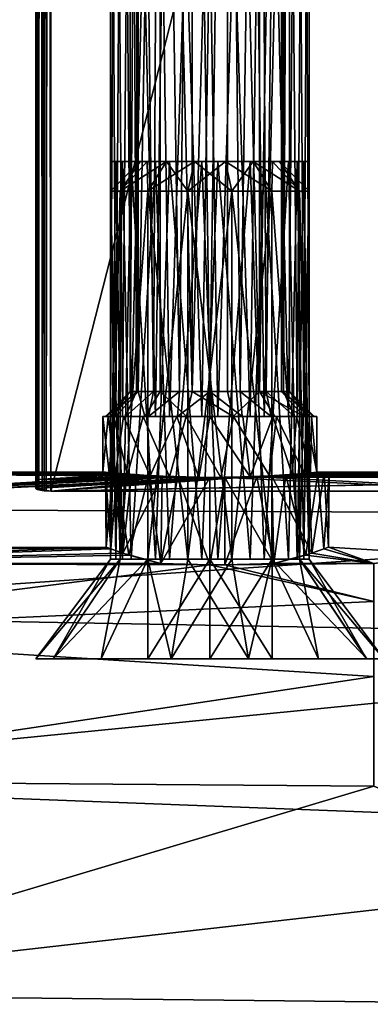
# Model space of a CAD drawing. Extents: x -75 to 75, y -82 to 357.
# Drawn here: x 49 to 56, y 92 to 111 of the extents above; entities that cross this region are included whole.
import ezdxf

# ---------------------------------------------------------------- set-up
doc = ezdxf.new("R2010")
doc.units = 0
doc.header["$MEASUREMENT"] = 0

msp = doc.modelspace()

# ---------------------------------------------------------------- linework, layer by layer
for points in [[(49.147942, 177.697968, -3.699552), (49.170742, 177.697983, -3.814352), (49.149403, 101.924843, -3.69994)], [(49.147942, 177.697968, -3.699552), (49.149403, 101.924843, -3.69994), (49.149406, 102.104927, -2.473639)], [(49.147942, 177.697968, -3.699552), (49.149406, 102.104927, -2.473639), (49.14941, 102.213333, -1.238839)], [(49.147942, 177.697968, -3.699552), (49.14941, 102.213333, -1.238839), (49.149414, 102.24942, 0.000062)], [(49.14798, 177.697937, 3.700448), (49.147942, 177.697968, -3.699552), (49.149414, 102.24942, 0.000062)], [(49.14798, 177.697937, 3.700448), (49.149414, 102.24942, 0.000062), (49.149422, 102.21331, 1.238961)], [(49.14798, 177.697937, 3.700448), (49.149422, 102.21331, 1.238961), (49.149429, 102.104897, 2.473761)], [(49.14798, 177.697937, 3.700448), (49.149429, 102.104897, 2.473761), (49.149441, 101.924797, 3.70006)], [(49.164539, 101.907997, 3.79396), (49.17078, 177.697937, 3.815248), (49.14798, 177.697937, 3.700448)], [(49.149441, 101.924797, 3.70006), (49.164539, 101.907997, 3.79396), (49.14798, 177.697937, 3.700448)], [(49.170742, 177.697983, -3.814352), (49.1828, 101.90004, -3.83724), (49.149403, 101.924843, -3.69994)], [(49.164539, 101.907997, 3.79396), (49.20734, 101.8927, 3.877259), (49.17078, 177.697937, 3.815248)], [(49.170742, 177.697983, -3.814352), (49.23584, 177.697983, -3.911653), (49.1828, 101.90004, -3.83724)], [(49.20734, 101.8927, 3.877259), (49.235882, 177.697937, 3.912548), (49.17078, 177.697937, 3.815248)], [(49.23584, 177.697983, -3.911653), (49.2743, 101.880341, -3.943341), (49.1828, 101.90004, -3.83724)], [(49.20734, 101.8927, 3.877259), (49.314041, 101.875702, 3.967759), (49.235882, 177.697937, 3.912548)], [(49.23584, 177.697983, -3.911653), (49.333138, 177.697983, -3.976753), (49.2743, 101.880341, -3.943341)], [(49.314041, 101.875702, 3.967759), (49.333179, 177.697937, 3.977647), (49.235882, 177.697937, 3.912548)], [(49.333138, 177.697983, -3.976753), (49.3573, 101.872337, -3.985541), (49.2743, 101.880341, -3.943341)], [(49.314041, 101.875702, 3.967759), (49.449436, 101.869499, 4.000058), (49.333179, 177.697937, 3.977647)], [(49.333138, 177.697983, -3.976753), (49.447937, 177.697968, -3.999553), (49.3573, 101.872337, -3.985541)], [(49.449436, 101.869499, 4.000058), (49.447975, 177.697937, 4.000446), (49.333179, 177.697937, 3.977647)], [(49.447937, 177.697968, -3.999553), (49.449398, 101.869537, -3.999942), (49.3573, 101.872337, -3.985541)], [(49.447937, 177.697968, -3.999553), (68.849022, 101.869164, -4.000041), (49.449398, 101.869537, -3.999942)], [(68.847565, 177.697601, -3.999653), (68.849022, 101.869164, -4.000041), (49.447937, 177.697968, -3.999553)], [(49.449436, 101.869499, 4.000058), (68.847603, 177.697571, 4.000347), (49.447975, 177.697937, 4.000446)], [(68.84906, 101.869133, 3.999959), (68.847603, 177.697571, 4.000347), (49.449436, 101.869499, 4.000058)], [(51.207256, 129.368958, 0.69439), (51.17115, 103.869453, 0.61236), (51.048859, 129.368958, 0.000191)], [(51.17115, 103.869453, 0.61236), (51.049347, 103.869453, 0.00006), (51.048859, 129.368958, 0.000191)], [(51.048859, 129.368958, 0.000191), (51.049347, 103.869453, 0.00006), (51.207249, 129.368958, -0.69401)], [(51.049347, 103.869453, 0.00006), (51.207741, 103.869453, -0.694141), (51.207249, 129.368958, -0.69401)], [(51.517944, 103.869431, 1.131458), (51.17115, 103.869453, 0.61236), (51.207256, 129.368958, 0.69439)], [(51.207249, 129.368958, -0.69401), (51.207741, 103.869453, -0.694141), (51.651237, 129.368958, -1.250712)], [(51.651253, 129.368942, 1.251088), (51.517944, 103.869431, 1.131458), (51.207256, 129.368958, 0.69439)], [(51.207741, 103.869453, -0.694141), (51.65173, 103.869453, -1.250843), (51.651237, 129.368958, -1.250712)], [(52.037037, 103.869423, 1.478255), (51.517944, 103.869431, 1.131458), (51.651253, 129.368942, 1.251088)], [(51.651237, 129.368958, -1.250712), (52.293316, 103.869431, -1.559846), (52.292824, 129.368942, -1.559716)], [(51.65173, 103.869453, -1.250843), (52.293316, 103.869431, -1.559846), (51.651237, 129.368958, -1.250712)], [(52.292839, 129.368927, 1.560084), (52.037037, 103.869423, 1.478255), (51.651253, 129.368942, 1.251088)], [(52.649323, 103.869423, 1.600052), (52.037037, 103.869423, 1.478255), (52.292839, 129.368927, 1.560084)], [(52.292824, 129.368942, -1.559716), (52.293316, 103.869431, -1.559846), (53.00481, 129.368927, -1.559719)], [(53.004826, 129.368912, 1.560081), (52.649323, 103.869423, 1.600052), (52.292839, 129.368927, 1.560084)], [(52.293316, 103.869431, -1.559846), (53.005302, 103.869423, -1.55985), (53.00481, 129.368927, -1.559719)], [(53.261612, 103.8694, 1.478249), (52.649323, 103.869423, 1.600052), (53.004826, 129.368912, 1.560081)], [(53.00481, 129.368927, -1.559719), (53.646893, 103.869408, -1.250853), (53.6464, 129.368912, -1.250723)], [(53.005302, 103.869423, -1.55985), (53.646893, 103.869408, -1.250853), (53.00481, 129.368927, -1.559719)], [(53.646412, 129.368896, 1.251078), (53.261612, 103.8694, 1.478249), (53.004826, 129.368912, 1.560081)], [(53.780701, 103.869392, 1.131446), (53.261612, 103.8694, 1.478249), (53.646412, 129.368896, 1.251078)], [(53.6464, 129.368912, -1.250723), (53.646893, 103.869408, -1.250853), (54.090393, 129.368896, -0.694025)], [(54.090401, 129.368896, 0.694375), (53.780701, 103.869392, 1.131446), (53.646412, 129.368896, 1.251078)], [(53.646893, 103.869408, -1.250853), (54.090885, 103.869392, -0.694155), (54.090393, 129.368896, -0.694025)], [(54.127491, 103.869377, 0.612345), (53.780701, 103.869392, 1.131446), (54.090401, 129.368896, 0.694375)], [(54.090393, 129.368896, -0.694025), (54.090885, 103.869392, -0.694155), (54.248795, 129.368896, 0.000174)], [(54.248795, 129.368896, 0.000174), (54.127491, 103.869377, 0.612345), (54.090401, 129.368896, 0.694375)], [(54.090885, 103.869392, -0.694155), (54.249287, 103.869377, 0.000044), (54.248795, 129.368896, 0.000174)], [(54.249287, 103.869377, 0.000044), (54.127491, 103.869377, 0.612345), (54.248795, 129.368896, 0.000174)], [(50.756081, 123.369072, 0.645662), (50.648979, 123.36908, 0.000162), (50.649364, 103.369469, 0.00006)], [(50.648979, 123.36908, 0.000162), (50.756458, 103.369469, -0.645441), (50.649364, 103.369469, 0.00006)], [(50.648979, 123.36908, 0.000162), (50.890869, 123.36908, -0.953139), (50.756458, 103.369469, -0.645441)], [(50.756081, 123.369072, 0.645662), (50.649364, 103.369469, 0.00006), (50.891266, 103.369453, 0.953359)], [(51.065678, 123.369057, 1.22196), (50.756081, 123.369072, 0.645662), (50.891266, 103.369453, 0.953359)], [(50.890869, 123.36908, -0.953139), (51.066048, 103.369461, -1.221742), (50.756458, 103.369469, -0.645441)], [(50.890869, 123.36908, -0.953139), (51.557854, 123.369057, -1.675843), (51.066048, 103.369461, -1.221742)], [(51.065678, 123.369057, 1.22196), (50.891266, 103.369453, 0.953359), (51.558254, 103.369453, 1.676055)], [(51.839565, 123.369049, 1.829056), (51.065678, 123.369057, 1.22196), (51.558254, 103.369453, 1.676055)], [(51.557854, 123.369057, -1.675843), (51.839931, 103.369453, -1.828846), (51.066048, 103.369461, -1.221742)], [(51.557854, 123.369057, -1.675843), (52.488735, 123.369057, -1.993347), (51.839931, 103.369453, -1.828846)], [(51.839565, 123.369049, 1.829056), (51.558254, 103.369453, 1.676055), (52.48914, 103.369423, 1.99355)], [(52.809147, 123.369034, 1.993651), (51.839565, 123.369049, 1.829056), (52.48914, 103.369423, 1.99355)], [(52.488735, 123.369057, -1.993347), (52.809513, 103.369431, -1.993451), (51.839931, 103.369453, -1.828846)], [(52.488735, 123.369057, -1.993347), (53.458317, 123.369034, -1.828752), (52.809513, 103.369431, -1.993451)], [(52.809147, 123.369034, 1.993651), (52.48914, 103.369423, 1.99355), (53.458721, 103.3694, 1.828945)], [(53.740028, 123.369011, 1.676146), (52.809147, 123.369034, 1.993651), (53.458721, 103.3694, 1.828945)], [(53.458317, 123.369034, -1.828752), (53.740395, 103.369423, -1.675956), (52.809513, 103.369431, -1.993451)], [(53.458317, 123.369034, -1.828752), (54.232204, 123.369019, -1.221656), (53.740395, 103.369423, -1.675956)], [(53.740028, 123.369011, 1.676146), (53.458721, 103.3694, 1.828945), (54.232601, 103.369392, 1.221841)], [(54.407013, 123.369003, 0.953443), (53.740028, 123.369011, 1.676146), (54.232601, 103.369392, 1.221841)], [(54.232204, 123.369019, -1.221656), (54.407387, 103.3694, -0.953259), (53.740395, 103.369423, -1.675956)], [(54.232204, 123.369019, -1.221656), (54.541801, 123.369003, -0.645358), (54.407387, 103.3694, -0.953259)], [(54.407013, 123.369003, 0.953443), (54.232601, 103.369392, 1.221841), (54.542194, 103.369377, 0.64554)], [(54.648903, 123.369003, 0.000142), (54.407013, 123.369003, 0.953443), (54.542194, 103.369377, 0.64554)], [(54.541801, 123.369003, -0.645358), (54.649288, 103.369377, 0.000039), (54.407387, 103.3694, -0.953259)], [(54.541801, 123.369003, -0.645358), (54.648903, 123.369003, 0.000142), (54.649288, 103.369377, 0.000039)], [(54.648903, 123.369003, 0.000142), (54.542194, 103.369377, 0.64554), (54.649288, 103.369377, 0.000039)], [(50.648796, 100.498207, 0.000804), (50.756069, 108.499069, 0.645756), (50.649006, 108.499092, 0.000178)], [(50.755959, 100.498253, -0.644785), (50.648796, 100.498207, 0.000804), (50.649006, 108.499092, 0.000178)], [(50.648796, 100.498207, 0.000804), (50.890648, 100.498177, 0.954215), (50.756069, 108.499069, 0.645756)], [(50.847179, 107.899094, -0.867698), (50.648991, 107.899017, 0.000225), (51.249073, 108.49913, 0.000147)], [(50.648991, 107.899017, 0.000225), (50.847046, 107.898987, 0.868127), (51.249073, 108.49913, 0.000147)], [(50.755959, 100.498253, -0.644785), (50.649006, 108.499092, 0.000178), (50.89101, 108.499161, -0.953258)], [(51.065636, 100.498306, -1.221175), (50.755959, 100.498253, -0.644785), (50.89101, 108.499161, -0.953258)], [(50.890648, 100.498177, 0.954215), (51.065659, 108.499062, 1.222114), (50.756069, 108.499069, 0.645756)], [(50.847046, 107.898987, 0.868127), (51.387642, 108.499107, 0.607619), (51.249073, 108.49913, 0.000147)], [(50.847046, 107.898987, 0.868127), (51.776146, 108.499107, 1.094862), (51.387642, 108.499107, 0.607619)], [(50.847046, 107.898987, 0.868127), (51.401951, 107.898987, 1.564088), (51.776146, 108.499107, 1.094862)], [(50.847179, 107.899094, -0.867698), (51.249073, 108.49913, 0.000147), (51.387737, 108.499168, -0.607338)], [(51.402195, 107.899147, -1.563716), (50.847179, 107.899094, -0.867698), (51.387737, 108.499168, -0.607338)], [(50.890648, 100.498177, 0.954215), (51.557663, 100.498177, 1.676974), (51.065659, 108.499062, 1.222114)], [(51.065636, 100.498306, -1.221175), (50.89101, 108.499161, -0.953258), (51.55814, 108.499237, -1.676085)], [(51.839668, 100.498383, -1.828393), (51.065636, 100.498306, -1.221175), (51.55814, 108.499237, -1.676085)], [(51.557663, 100.498177, 1.676974), (51.839596, 108.499077, 1.829253), (51.065659, 108.499062, 1.222114)], [(52.960869, 108.499313, -1.365016), (51.249073, 108.49913, 0.000147), (53.522308, 108.499336, -1.09471)], [(51.249073, 108.49913, 0.000147), (51.776146, 108.499107, 1.094862), (53.522308, 108.499336, -1.09471)], [(51.776318, 108.499222, -1.094621), (51.249073, 108.49913, 0.000147), (52.960869, 108.499313, -1.365016)], [(51.387737, 108.499168, -0.607338), (51.249073, 108.49913, 0.000147), (51.776318, 108.499222, -1.094621)], [(51.387642, 108.499107, 0.607619), (51.776146, 108.499107, 1.094862), (51.249073, 108.49913, 0.000147)], [(51.402195, 107.899147, -1.563716), (51.387737, 108.499168, -0.607338), (51.776318, 108.499222, -1.094621)], [(51.401951, 107.898987, 1.564088), (52.337585, 108.49913, 1.365168), (51.776146, 108.499107, 1.094862)], [(51.401951, 107.898987, 1.564088), (52.20401, 107.899017, 1.950297), (52.337585, 108.49913, 1.365168)], [(52.204315, 107.899223, -1.950007), (51.402195, 107.899147, -1.563716), (51.776318, 108.499222, -1.094621)], [(51.557663, 100.498177, 1.676974), (52.48864, 100.49823, 1.994468), (51.839596, 108.499077, 1.829253)], [(51.839668, 100.498383, -1.828393), (51.55814, 108.499237, -1.676085), (52.489166, 108.499313, -1.993674)], [(53.522308, 108.499336, -1.09471), (51.776146, 108.499107, 1.094862), (53.910812, 108.499336, -0.607467)], [(53.910812, 108.499336, -0.607467), (51.776146, 108.499107, 1.094862), (53.910717, 108.499283, 0.60749)], [(53.910717, 108.499283, 0.60749), (51.776146, 108.499107, 1.094862), (52.337585, 108.49913, 1.365168)], [(52.337799, 108.499268, -1.364985), (51.776318, 108.499222, -1.094621), (52.960869, 108.499313, -1.365016)], [(52.204315, 107.899223, -1.950007), (51.776318, 108.499222, -1.094621), (52.337799, 108.499268, -1.364985)], [(52.48864, 100.49823, 1.994468), (52.809288, 108.49913, 1.993825), (51.839596, 108.499077, 1.829253)], [(52.809387, 100.498451, -1.993064), (51.839668, 100.498383, -1.828393), (52.489166, 108.499313, -1.993674)], [(52.20401, 107.899017, 1.950297), (53.094109, 107.899094, 1.950252), (52.337585, 108.49913, 1.365168)], [(52.204315, 107.899223, -1.950007), (52.337799, 108.499268, -1.364985), (52.960869, 108.499313, -1.365016)], [(53.094414, 107.899277, -1.950052), (52.204315, 107.899223, -1.950007), (52.960869, 108.499313, -1.365016)], [(53.910717, 108.499283, 0.60749), (52.337585, 108.49913, 1.365168), (52.960655, 108.499184, 1.365136)], [(53.094109, 107.899094, 1.950252), (52.960655, 108.499184, 1.365136), (52.337585, 108.49913, 1.365168)], [(52.48864, 100.49823, 1.994468), (53.458359, 100.498299, 1.829797), (52.809288, 108.49913, 1.993825)], [(52.809387, 100.498451, -1.993064), (52.489166, 108.499313, -1.993674), (53.458858, 108.499367, -1.829102)], [(53.458359, 100.498299, 1.829797), (53.740314, 108.499207, 1.676237), (52.809288, 108.49913, 1.993825)], [(53.740364, 100.498497, -1.67557), (52.809387, 100.498451, -1.993064), (53.458858, 108.499367, -1.829102)], [(53.910717, 108.499283, 0.60749), (52.960655, 108.499184, 1.365136), (53.522137, 108.499222, 1.094773)], [(53.094109, 107.899094, 1.950252), (53.522137, 108.499222, 1.094773), (52.960655, 108.499184, 1.365136)], [(53.896469, 107.899307, -1.563843), (52.960869, 108.499313, -1.365016), (53.522308, 108.499336, -1.09471)], [(53.896469, 107.899307, -1.563843), (53.094414, 107.899277, -1.950052), (52.960869, 108.499313, -1.365016)], [(53.094109, 107.899094, 1.950252), (53.896225, 107.899147, 1.563961), (53.522137, 108.499222, 1.094773)], [(53.458359, 100.498299, 1.829797), (54.232391, 100.498383, 1.222579), (53.740314, 108.499207, 1.676237)], [(53.740364, 100.498497, -1.67557), (53.458858, 108.499367, -1.829102), (54.232796, 108.499382, -1.221963)], [(53.896225, 107.899147, 1.563961), (53.910717, 108.499283, 0.60749), (53.522137, 108.499222, 1.094773)], [(54.451378, 107.899307, -0.867881), (53.522308, 108.499336, -1.09471), (53.910812, 108.499336, -0.607467)], [(54.451378, 107.899307, -0.867881), (53.896469, 107.899307, -1.563843), (53.522308, 108.499336, -1.09471)], [(54.232391, 100.498383, 1.222579), (54.407444, 108.499283, 0.953409), (53.740314, 108.499207, 1.676237)], [(54.407383, 100.498497, -0.952811), (53.740364, 100.498497, -1.67557), (54.232796, 108.499382, -1.221963)], [(53.896225, 107.899147, 1.563961), (54.451241, 107.899231, 0.867943), (53.910717, 108.499283, 0.60749)], [(53.910812, 108.499336, -0.607467), (53.910717, 108.499283, 0.60749), (54.049381, 108.499313, 0.000004)], [(54.451241, 107.899231, 0.867943), (54.049381, 108.499313, 0.000004), (53.910717, 108.499283, 0.60749)], [(54.451378, 107.899307, -0.867881), (53.910812, 108.499336, -0.607467), (54.049381, 108.499313, 0.000004)], [(54.649429, 107.899277, 0.000021), (54.451378, 107.899307, -0.867881), (54.049381, 108.499313, 0.000004)], [(54.451241, 107.899231, 0.867943), (54.649429, 107.899277, 0.000021), (54.049381, 108.499313, 0.000004)], [(54.232391, 100.498383, 1.222579), (54.542072, 100.498428, 0.646189), (54.407444, 108.499283, 0.953409)], [(54.407383, 100.498497, -0.952811), (54.232796, 108.499382, -1.221963), (54.542385, 108.499367, -0.645604)], [(54.649235, 100.498466, 0.0006), (54.407383, 100.498497, -0.952811), (54.542385, 108.499367, -0.645604)], [(54.542072, 100.498428, 0.646189), (54.649448, 108.499352, -0.000026), (54.407444, 108.499283, 0.953409)], [(54.542072, 100.498428, 0.646189), (54.649235, 100.498466, 0.0006), (54.649448, 108.499352, -0.000026)], [(54.649235, 100.498466, 0.0006), (54.542385, 108.499367, -0.645604), (54.649448, 108.499352, -0.000026)], [(50.648796, 100.498207, 0.000804), (50.847046, 107.898987, 0.868127), (50.648991, 107.899017, 0.000225)], [(50.846985, 100.498268, -0.867118), (50.648796, 100.498207, 0.000804), (50.648991, 107.899017, 0.000225)], [(50.648796, 100.498207, 0.000804), (50.846848, 100.498177, 0.868706), (50.847046, 107.898987, 0.868127)], [(50.846985, 100.498268, -0.867118), (50.648991, 107.899017, 0.000225), (50.847179, 107.899094, -0.867698)], [(50.846848, 100.498177, 0.868706), (51.401951, 107.898987, 1.564088), (50.847046, 107.898987, 0.868127)], [(50.846848, 100.498177, 0.868706), (51.401756, 100.498177, 1.564667), (51.401951, 107.898987, 1.564088)], [(50.846985, 100.498268, -0.867118), (50.847179, 107.899094, -0.867698), (51.402195, 107.899147, -1.563716)], [(51.402, 100.498337, -1.563137), (50.846985, 100.498268, -0.867118), (51.402195, 107.899147, -1.563716)], [(51.401756, 100.498177, 1.564667), (52.20401, 107.899017, 1.950297), (51.401951, 107.898987, 1.564088)], [(51.401756, 100.498177, 1.564667), (52.203812, 100.498207, 1.950877), (52.20401, 107.899017, 1.950297)], [(52.204117, 100.498413, -1.949427), (51.402, 100.498337, -1.563137), (51.402195, 107.899147, -1.563716)], [(52.204117, 100.498413, -1.949427), (51.402195, 107.899147, -1.563716), (52.204315, 107.899223, -1.950007)], [(52.203812, 100.498207, 1.950877), (53.094109, 107.899094, 1.950252), (52.20401, 107.899017, 1.950297)], [(52.203812, 100.498207, 1.950877), (53.09391, 100.498283, 1.950831), (53.094109, 107.899094, 1.950252)], [(53.094215, 100.498466, -1.949473), (52.204117, 100.498413, -1.949427), (52.204315, 107.899223, -1.950007)], [(53.094215, 100.498466, -1.949473), (52.204315, 107.899223, -1.950007), (53.094414, 107.899277, -1.950052)], [(53.09391, 100.498283, 1.950831), (53.896225, 107.899147, 1.563961), (53.094109, 107.899094, 1.950252)], [(53.09391, 100.498283, 1.950831), (53.89603, 100.498337, 1.56454), (53.896225, 107.899147, 1.563961)], [(53.896275, 100.498497, -1.563264), (53.094215, 100.498466, -1.949473), (53.094414, 107.899277, -1.950052)], [(53.896275, 100.498497, -1.563264), (53.094414, 107.899277, -1.950052), (53.896469, 107.899307, -1.563843)], [(53.89603, 100.498337, 1.56454), (54.451046, 100.498413, 0.868522), (53.896225, 107.899147, 1.563961)], [(54.451046, 100.498413, 0.868522), (54.451241, 107.899231, 0.867943), (53.896225, 107.899147, 1.563961)], [(54.45118, 100.498497, -0.867302), (53.896275, 100.498497, -1.563264), (53.896469, 107.899307, -1.563843)], [(54.45118, 100.498497, -0.867302), (53.896469, 107.899307, -1.563843), (54.451378, 107.899307, -0.867881)], [(54.451046, 100.498413, 0.868522), (54.649235, 100.498466, 0.0006), (54.649429, 107.899277, 0.000021)], [(54.451046, 100.498413, 0.868522), (54.649429, 107.899277, 0.000021), (54.451241, 107.899231, 0.867943)], [(54.649235, 100.498466, 0.0006), (54.45118, 100.498497, -0.867302), (54.451378, 107.899307, -0.867881)], [(54.649235, 100.498466, 0.0006), (54.451378, 107.899307, -0.867881), (54.649429, 107.899277, 0.000021)], [(50.652168, 103.369461, 0.64896), (50.549366, 103.369469, 0.00006), (51.049347, 103.869453, 0.00006)], [(50.549366, 103.369469, 0.00006), (51.207741, 103.869453, -0.694141), (51.049347, 103.869453, 0.00006)], [(50.549366, 103.369469, 0.00006), (50.757355, 103.369469, -0.911141), (51.207741, 103.869453, -0.694141)], [(51.17115, 103.869453, 0.61236), (50.652168, 103.369461, 0.64896), (51.049347, 103.869453, 0.00006)], [(50.950466, 103.369453, 1.234358), (50.652168, 103.369461, 0.64896), (51.17115, 103.869453, 0.61236)], [(50.757355, 103.369469, -0.911141), (51.340042, 103.369461, -1.641744), (51.207741, 103.869453, -0.694141)], [(51.517944, 103.869431, 1.131458), (50.950466, 103.369453, 1.234358), (51.17115, 103.869453, 0.61236)], [(51.415058, 103.369453, 1.698956), (50.950466, 103.369453, 1.234358), (51.517944, 103.869431, 1.131458)], [(51.207741, 103.869453, -0.694141), (51.340042, 103.369461, -1.641744), (51.65173, 103.869453, -1.250843)], [(51.340042, 103.369461, -1.641744), (52.182026, 103.369453, -2.047248), (51.65173, 103.869453, -1.250843)], [(52.037037, 103.869423, 1.478255), (51.415058, 103.369453, 1.698956), (51.517944, 103.869431, 1.131458)], [(52.00045, 103.369431, 1.997253), (51.415058, 103.369453, 1.698956), (52.037037, 103.869423, 1.478255)], [(51.65173, 103.869453, -1.250843), (52.182026, 103.369453, -2.047248), (52.293316, 103.869431, -1.559846)], [(52.649338, 103.369423, 2.100049), (52.00045, 103.369431, 1.997253), (52.649323, 103.869423, 1.600052)], [(52.649323, 103.869423, 1.600052), (52.00045, 103.369431, 1.997253), (52.037037, 103.869423, 1.478255)], [(52.182026, 103.369453, -2.047248), (53.116608, 103.369431, -2.047253), (52.293316, 103.869431, -1.559846)], [(52.293316, 103.869431, -1.559846), (53.116608, 103.369431, -2.047253), (53.005302, 103.869423, -1.55985)], [(53.261612, 103.8694, 1.478249), (53.298225, 103.369408, 1.997246), (52.649323, 103.869423, 1.600052)], [(53.298225, 103.369408, 1.997246), (52.649338, 103.369423, 2.100049), (52.649323, 103.869423, 1.600052)], [(53.116608, 103.369431, -2.047253), (53.646893, 103.869408, -1.250853), (53.005302, 103.869423, -1.55985)], [(53.116608, 103.369431, -2.047253), (53.958591, 103.369408, -1.641757), (53.646893, 103.869408, -1.250853)], [(53.780701, 103.869392, 1.131446), (53.88361, 103.369392, 1.698943), (53.261612, 103.8694, 1.478249)], [(53.88361, 103.369392, 1.698943), (53.298225, 103.369408, 1.997246), (53.261612, 103.8694, 1.478249)], [(53.646893, 103.869408, -1.250853), (54.541286, 103.3694, -0.91116), (54.090885, 103.869392, -0.694155)], [(53.958591, 103.369408, -1.641757), (54.541286, 103.3694, -0.91116), (53.646893, 103.869408, -1.250853)], [(54.127491, 103.869377, 0.612345), (54.348198, 103.369377, 1.234341), (53.780701, 103.869392, 1.131446)], [(54.348198, 103.369377, 1.234341), (53.88361, 103.369392, 1.698943), (53.780701, 103.869392, 1.131446)], [(54.090885, 103.869392, -0.694155), (54.749287, 103.369377, 0.000039), (54.249287, 103.869377, 0.000044)], [(54.541286, 103.3694, -0.91116), (54.749287, 103.369377, 0.000039), (54.090885, 103.869392, -0.694155)], [(54.249287, 103.869377, 0.000044), (54.646492, 103.369377, 0.648939), (54.127491, 103.869377, 0.612345)], [(54.646492, 103.369377, 0.648939), (54.348198, 103.369377, 1.234341), (54.127491, 103.869377, 0.612345)], [(54.749287, 103.369377, 0.000039), (54.646492, 103.369377, 0.648939), (54.249287, 103.869377, 0.000044)], [(50.549366, 103.369469, 0.00006), (50.604568, 103.369461, 0.66446), (50.499367, 103.369469, 0.000061)], [(50.757355, 103.369469, -0.911141), (50.499367, 103.369469, 0.000061), (50.712257, 103.369469, -0.932841)], [(50.757355, 103.369469, -0.911141), (50.549366, 103.369469, 0.00006), (50.499367, 103.369469, 0.000061)], [(50.604568, 103.369461, 0.66446), (50.49939, 102.24939, 0.000055), (50.499367, 103.369469, 0.000061)], [(50.49939, 102.24939, 0.000055), (50.626583, 102.236893, -0.727946), (50.499367, 103.369469, 0.000061)], [(50.499367, 103.369469, 0.000061), (50.626583, 102.236893, -0.727946), (50.712257, 103.369469, -0.932841)], [(50.75069, 102.22538, 1.008853), (50.49939, 102.24939, 0.000055), (50.604568, 103.369461, 0.66446)], [(50.549366, 103.369469, 0.00006), (50.652168, 103.369461, 0.64896), (50.604568, 103.369461, 0.66446)], [(50.652168, 103.369461, 0.64896), (50.909966, 103.369453, 1.263758), (50.604568, 103.369461, 0.66446)], [(50.909966, 103.369453, 1.263758), (50.75069, 102.22538, 1.008853), (50.604568, 103.369461, 0.66446)], [(50.626583, 102.236893, -0.727946), (50.995972, 102.204887, -1.374448), (50.712257, 103.369469, -0.932841)], [(50.652168, 103.369461, 0.64896), (50.950466, 103.369453, 1.234358), (50.909966, 103.369453, 1.263758)], [(51.308846, 103.369461, -1.680844), (50.757355, 103.369469, -0.911141), (50.712257, 103.369469, -0.932841)], [(50.712257, 103.369469, -0.932841), (50.995972, 102.204887, -1.374448), (51.308846, 103.369461, -1.680844)], [(51.44828, 102.174362, 1.783649), (50.75069, 102.22538, 1.008853), (50.909966, 103.369453, 1.263758)], [(51.308846, 103.369461, -1.680844), (51.340042, 103.369461, -1.641744), (50.757355, 103.369469, -0.911141)], [(50.950466, 103.369453, 1.234358), (51.385658, 103.369453, 1.739456), (50.909966, 103.369453, 1.263758)], [(51.385658, 103.369453, 1.739456), (51.44828, 102.174362, 1.783649), (50.909966, 103.369453, 1.263758)], [(51.415058, 103.369453, 1.698956), (51.385658, 103.369453, 1.739456), (50.950466, 103.369453, 1.234358)], [(50.995972, 102.204887, -1.374448), (51.838757, 102.155884, -1.991253), (51.308846, 103.369461, -1.680844)], [(52.182026, 103.369453, -2.047248), (51.340042, 103.369461, -1.641744), (51.308846, 103.369461, -1.680844)], [(52.170925, 103.369453, -2.096048), (52.182026, 103.369453, -2.047248), (51.308846, 103.369461, -1.680844)], [(51.308846, 103.369461, -1.680844), (51.838757, 102.155884, -1.991253), (52.170925, 103.369453, -2.096048)], [(52.00045, 103.369431, 1.997253), (51.984947, 103.369431, 2.044853), (51.385658, 103.369453, 1.739456)], [(52.00045, 103.369431, 1.997253), (51.385658, 103.369453, 1.739456), (51.415058, 103.369453, 1.698956)], [(51.984947, 103.369431, 2.044853), (51.44828, 102.174362, 1.783649), (51.385658, 103.369453, 1.739456)], [(52.427265, 102.141449, 2.138744), (51.44828, 102.174362, 1.783649), (51.984947, 103.369431, 2.044853)], [(51.838757, 102.155884, -1.991253), (52.871433, 102.141457, -2.138658), (52.170925, 103.369453, -2.096048)], [(52.649338, 103.369423, 2.100049), (52.649338, 103.369423, 2.15005), (51.984947, 103.369431, 2.044853)], [(52.649338, 103.369423, 2.100049), (51.984947, 103.369431, 2.044853), (52.00045, 103.369431, 1.997253)], [(52.649338, 103.369423, 2.15005), (52.427265, 102.141449, 2.138744), (51.984947, 103.369431, 2.044853)], [(53.127705, 103.369431, -2.096053), (52.182026, 103.369453, -2.047248), (52.170925, 103.369453, -2.096048)], [(52.170925, 103.369453, -2.096048), (52.871433, 102.141457, -2.138658), (53.127705, 103.369431, -2.096053)], [(53.127705, 103.369431, -2.096053), (53.116608, 103.369431, -2.047253), (52.182026, 103.369453, -2.047248)], [(53.459946, 102.155823, 1.991339), (52.427265, 102.141449, 2.138744), (52.649338, 103.369423, 2.15005)], [(53.298225, 103.369408, 1.997246), (53.313725, 103.369408, 2.044846), (52.649338, 103.369423, 2.15005)], [(53.298225, 103.369408, 1.997246), (52.649338, 103.369423, 2.15005), (52.649338, 103.369423, 2.100049)], [(53.313725, 103.369408, 2.044846), (53.459946, 102.155823, 1.991339), (52.649338, 103.369423, 2.15005)], [(52.871433, 102.141457, -2.138658), (53.850418, 102.174332, -1.783563), (53.127705, 103.369431, -2.096053)], [(53.989792, 103.369423, -1.680857), (53.958591, 103.369408, -1.641757), (53.116608, 103.369431, -2.047253)], [(53.989792, 103.369423, -1.680857), (53.116608, 103.369431, -2.047253), (53.127705, 103.369431, -2.096053)], [(53.127705, 103.369431, -2.096053), (53.850418, 102.174332, -1.783563), (53.989792, 103.369423, -1.680857)], [(53.88361, 103.369392, 1.698943), (53.313725, 103.369408, 2.044846), (53.298225, 103.369408, 1.997246)], [(53.88361, 103.369392, 1.698943), (53.91301, 103.369392, 1.739443), (53.313725, 103.369408, 2.044846)], [(53.91301, 103.369392, 1.739443), (53.459946, 102.155823, 1.991339), (53.313725, 103.369408, 2.044846)], [(54.302723, 102.204811, 1.374535), (53.459946, 102.155823, 1.991339), (53.91301, 103.369392, 1.739443)], [(53.850418, 102.174332, -1.783563), (54.548008, 102.225319, -1.008766), (53.989792, 103.369423, -1.680857)], [(54.388699, 103.369377, 1.263741), (53.88361, 103.369392, 1.698943), (54.348198, 103.369377, 1.234341)], [(54.388699, 103.369377, 1.263741), (53.91301, 103.369392, 1.739443), (53.88361, 103.369392, 1.698943)], [(54.388699, 103.369377, 1.263741), (54.302723, 102.204811, 1.374535), (53.91301, 103.369392, 1.739443)], [(53.989792, 103.369423, -1.680857), (54.541286, 103.3694, -0.91116), (53.958591, 103.369408, -1.641757)], [(53.989792, 103.369423, -1.680857), (54.586384, 103.3694, -0.93286), (54.541286, 103.3694, -0.91116)], [(53.989792, 103.369423, -1.680857), (54.548008, 102.225319, -1.008766), (54.586384, 103.3694, -0.93286)], [(54.672112, 102.236809, 0.728033), (54.302723, 102.204811, 1.374535), (54.388699, 103.369377, 1.263741)], [(54.646492, 103.369377, 0.648939), (54.388699, 103.369377, 1.263741), (54.348198, 103.369377, 1.234341)], [(54.694092, 103.369377, 0.664439), (54.388699, 103.369377, 1.263741), (54.646492, 103.369377, 0.648939)], [(54.694092, 103.369377, 0.664439), (54.672112, 102.236809, 0.728033), (54.388699, 103.369377, 1.263741)], [(54.541286, 103.3694, -0.91116), (54.799286, 103.369377, 0.000038), (54.749287, 103.369377, 0.000039)], [(54.586384, 103.3694, -0.93286), (54.799286, 103.369377, 0.000038), (54.541286, 103.3694, -0.91116)], [(54.548008, 102.225319, -1.008766), (54.799305, 102.249313, 0.000033), (54.586384, 103.3694, -0.93286)], [(54.586384, 103.3694, -0.93286), (54.799305, 102.249313, 0.000033), (54.799286, 103.369377, 0.000038)], [(54.749287, 103.369377, 0.000039), (54.694092, 103.369377, 0.664439), (54.646492, 103.369377, 0.648939)], [(54.799305, 102.249313, 0.000033), (54.672112, 102.236809, 0.728033), (54.694092, 103.369377, 0.664439)], [(54.799286, 103.369377, 0.000038), (54.694092, 103.369377, 0.664439), (54.749287, 103.369377, 0.000039)], [(54.799286, 103.369377, 0.000038), (54.799305, 102.249313, 0.000033), (54.694092, 103.369377, 0.664439)], [(51.418064, 102.181183, -1.70125), (39.949577, 101.525543, -5.499795), (39.949593, 102.249588, 0.000109)], [(51.418064, 102.181183, -1.70125), (52.004852, 102.155167, -1.998553), (39.949577, 101.525543, -5.499795)], [(52.649338, 102.145363, -2.099957), (39.949577, 101.525543, -5.499795), (52.004852, 102.155167, -1.998553)], [(50.587387, 102.245682, 0.399154), (50.549389, 102.24939, 0.000055), (39.949593, 102.249588, 0.000109)], [(50.701286, 102.234879, 0.784354), (50.587387, 102.245682, 0.399154), (39.949593, 102.249588, 0.000109)], [(51.075886, 102.203773, 1.390952), (50.701286, 102.234879, 0.784354), (39.949593, 102.249588, 0.000109)], [(51.688778, 102.16716, 1.867548), (39.949593, 102.249588, 0.000109), (39.949635, 101.525467, 5.500005)], [(51.688778, 102.16716, 1.867548), (51.075886, 102.203773, 1.390952), (39.949593, 102.249588, 0.000109)], [(50.778778, 102.227989, -0.954147), (51.418064, 102.181183, -1.70125), (39.949593, 102.249588, 0.000109)], [(50.549389, 102.24939, 0.000055), (50.778778, 102.227989, -0.954147), (39.949593, 102.249588, 0.000109)], [(52.649361, 102.14534, 2.100043), (51.688778, 102.16716, 1.867548), (39.949635, 101.525467, 5.500005)], [(49.149403, 101.924843, -3.69994), (51.838757, 102.155884, -1.991253), (49.149406, 102.104927, -2.473639)], [(49.149403, 101.924843, -3.69994), (52.871433, 102.141457, -2.138658), (51.838757, 102.155884, -1.991253)], [(49.149406, 102.104927, -2.473639), (50.995972, 102.204887, -1.374448), (49.14941, 102.213333, -1.238839)], [(51.838757, 102.155884, -1.991253), (50.995972, 102.204887, -1.374448), (49.149406, 102.104927, -2.473639)], [(50.626583, 102.236893, -0.727946), (49.149414, 102.24942, 0.000062), (49.14941, 102.213333, -1.238839)], [(50.995972, 102.204887, -1.374448), (50.626583, 102.236893, -0.727946), (49.14941, 102.213333, -1.238839)], [(50.49939, 102.24939, 0.000055), (50.75069, 102.22538, 1.008853), (49.149414, 102.24942, 0.000062)], [(49.149414, 102.24942, 0.000062), (50.75069, 102.22538, 1.008853), (49.149422, 102.21331, 1.238961)], [(50.626583, 102.236893, -0.727946), (50.49939, 102.24939, 0.000055), (49.149414, 102.24942, 0.000062)], [(50.75069, 102.22538, 1.008853), (51.44828, 102.174362, 1.783649), (49.149422, 102.21331, 1.238961)], [(49.149422, 102.21331, 1.238961), (51.44828, 102.174362, 1.783649), (49.149429, 102.104897, 2.473761)], [(51.44828, 102.174362, 1.783649), (52.427265, 102.141449, 2.138744), (49.149429, 102.104897, 2.473761)], [(68.849022, 101.869164, -4.000041), (64.361618, 102.160431, -1.939817), (49.449398, 101.869537, -3.999942)], [(49.449398, 101.869537, -3.999942), (64.361618, 102.160431, -1.939817), (52.871433, 102.141457, -2.138658)], [(53.459946, 102.155823, 1.991339), (64.437431, 102.158813, 1.957383), (49.449436, 101.869499, 4.000058)], [(64.437431, 102.158813, 1.957383), (68.84906, 101.869133, 3.999959), (49.449436, 101.869499, 4.000058)], [(53.459946, 102.155823, 1.991339), (49.449436, 101.869499, 4.000058), (52.427265, 102.141449, 2.138744)], [(50.656113, 100.706917, -0.660854), (50.549389, 102.24939, 0.000055), (50.565716, 100.742607, 0.259647)], [(50.778778, 102.227989, -0.954147), (50.549389, 102.24939, 0.000055), (50.656113, 100.706917, -0.660854)], [(50.549389, 102.24939, 0.000055), (50.587387, 102.245682, 0.399154), (50.565716, 100.742607, 0.259647)], [(50.587387, 102.245682, 0.399154), (50.701286, 102.234879, 0.784354), (50.565716, 100.742607, 0.259647)], [(50.565716, 100.742607, 0.259647), (50.701286, 102.234879, 0.784354), (50.897316, 100.620003, 1.157744)], [(51.019505, 100.579323, -1.324957), (50.778778, 102.227989, -0.954147), (50.656113, 100.706917, -0.660854)], [(50.701286, 102.234879, 0.784354), (51.075886, 102.203773, 1.390952), (50.897316, 100.620003, 1.157744)], [(51.418064, 102.181183, -1.70125), (50.778778, 102.227989, -0.954147), (51.019505, 100.579323, -1.324957)], [(51.075886, 102.203773, 1.390952), (51.688778, 102.16716, 1.867548), (50.897316, 100.620003, 1.157744)], [(50.897316, 100.620003, 1.157744), (51.688778, 102.16716, 1.867548), (51.663712, 100.411003, 1.854339)], [(51.663692, 100.411011, -1.854261), (51.418064, 102.181183, -1.70125), (51.019505, 100.579323, -1.324957)], [(52.004852, 102.155167, -1.998553), (51.418064, 102.181183, -1.70125), (51.663692, 100.411011, -1.854261)], [(52.649372, 100.385986, -2.099966), (52.004852, 102.155167, -1.998553), (51.663692, 100.411011, -1.854261)], [(51.688778, 102.16716, 1.867548), (52.649361, 102.14534, 2.100043), (51.663712, 100.411003, 1.854339)], [(52.649338, 102.145363, -2.099957), (52.004852, 102.155167, -1.998553), (52.649372, 100.385986, -2.099966)], [(52.871433, 102.141457, -2.138658), (64.361618, 102.160431, -1.939817), (53.850418, 102.174332, -1.783563)], [(53.898613, 102.166634, -1.873163), (52.949333, 102.145363, -2.099958), (53.935047, 100.410957, -1.854272)], [(64.695511, 102.150528, -2.044618), (52.949333, 102.145363, -2.099958), (53.898613, 102.166634, -1.873163)], [(52.949356, 102.145332, 2.100042), (53.593742, 102.155121, 1.998639), (52.949387, 100.385963, 2.100033)], [(68.849083, 101.388222, 5.986757), (53.593742, 102.155121, 1.998639), (52.949356, 102.145332, 2.100042)], [(52.949387, 100.385963, 2.100033), (53.593742, 102.155121, 1.998639), (53.935066, 100.41095, 1.854328)], [(54.302723, 102.204811, 1.374535), (63.619446, 102.190536, 1.577687), (53.459946, 102.155823, 1.991339)], [(63.619446, 102.190536, 1.577687), (64.437431, 102.158813, 1.957383), (53.459946, 102.155823, 1.991339)], [(53.593742, 102.155121, 1.998639), (54.180527, 102.181107, 1.701436), (53.935066, 100.41095, 1.854328)], [(64.003441, 102.166924, 1.867385), (54.180527, 102.181107, 1.701436), (53.593742, 102.155121, 1.998639)], [(68.849083, 101.388222, 5.986757), (64.003441, 102.166924, 1.867385), (53.593742, 102.155121, 1.998639)], [(53.850418, 102.174332, -1.783563), (63.559429, 102.194054, -1.528812), (54.548008, 102.225319, -1.008766)], [(64.361618, 102.160431, -1.939817), (63.559429, 102.194054, -1.528812), (53.850418, 102.174332, -1.783563)], [(54.647102, 102.213318, -1.236367), (53.898613, 102.166634, -1.873163), (54.701431, 100.619942, -1.157675)], [(63.735226, 102.179237, -1.721613), (53.898613, 102.166634, -1.873163), (54.647102, 102.213318, -1.236367)], [(63.735226, 102.179237, -1.721613), (64.695511, 102.150528, -2.044618), (53.898613, 102.166634, -1.873163)], [(54.701431, 100.619942, -1.157675), (53.898613, 102.166634, -1.873163), (53.935047, 100.410957, -1.854272)], [(53.935066, 100.41095, 1.854328), (54.180527, 102.181107, 1.701436), (54.57925, 100.579231, 1.325025)], [(54.180527, 102.181107, 1.701436), (54.819809, 102.227898, 0.954433), (54.57925, 100.579231, 1.325025)], [(63.212349, 102.213242, 1.23449), (54.819809, 102.227898, 0.954433), (54.180527, 102.181107, 1.701436)], [(64.003441, 102.166924, 1.867385), (63.212349, 102.213242, 1.23449), (54.180527, 102.181107, 1.701436)], [(54.672112, 102.236809, 0.728033), (63.050652, 102.231148, 0.87459), (54.302723, 102.204811, 1.374535)], [(63.050652, 102.231148, 0.87459), (63.619446, 102.190536, 1.577687), (54.302723, 102.204811, 1.374535)], [(54.548008, 102.225319, -1.008766), (63.033844, 102.232559, -0.838809), (54.799305, 102.249313, 0.000033)], [(63.559429, 102.194054, -1.528812), (63.033844, 102.232559, -0.838809), (54.548008, 102.225319, -1.008766)], [(54.57925, 100.579231, 1.325025), (54.819809, 102.227898, 0.954433), (54.942635, 100.706833, 0.660924)], [(54.946602, 102.23941, -0.647968), (54.647102, 102.213318, -1.236367), (54.701431, 100.619942, -1.157675)], [(63.047241, 102.226646, -0.97751), (54.647102, 102.213318, -1.236367), (54.946602, 102.23941, -0.647968)], [(63.047241, 102.226646, -0.97751), (63.735226, 102.179237, -1.721613), (54.647102, 102.213318, -1.236367)], [(54.799305, 102.249313, 0.000033), (62.849152, 102.249153, -0.000008), (54.672112, 102.236809, 0.728033)], [(62.849152, 102.249153, -0.000008), (63.050652, 102.231148, 0.87459), (54.672112, 102.236809, 0.728033)], [(55.033028, 100.742531, -0.259576), (54.946602, 102.23941, -0.647968), (54.701431, 100.619942, -1.157675)], [(63.033844, 102.232559, -0.838809), (62.849152, 102.249153, -0.000008), (54.799305, 102.249313, 0.000033)], [(54.819809, 102.227898, 0.954433), (55.049301, 102.249298, 0.000031), (54.942635, 100.706833, 0.660924)], [(62.904152, 102.239243, 0.647591), (55.049301, 102.249298, 0.000031), (54.819809, 102.227898, 0.954433)], [(63.212349, 102.213242, 1.23449), (62.904152, 102.239243, 0.647591), (54.819809, 102.227898, 0.954433)], [(54.942635, 100.706833, 0.660924), (55.049301, 102.249298, 0.000031), (55.033028, 100.742531, -0.259576)], [(55.049301, 102.249298, 0.000031), (54.946602, 102.23941, -0.647968), (55.033028, 100.742531, -0.259576)], [(62.799152, 102.249153, -0.000008), (54.946602, 102.23941, -0.647968), (55.049301, 102.249298, 0.000031)], [(62.799152, 102.249153, -0.000008), (63.047241, 102.226646, -0.97751), (54.946602, 102.23941, -0.647968)], [(62.904152, 102.239243, 0.647591), (62.799152, 102.249153, -0.000008), (55.049301, 102.249298, 0.000031)], [(52.949333, 102.145363, -2.099958), (39.949577, 101.525543, -5.499795), (52.649338, 102.145363, -2.099957)], [(68.849022, 101.388283, -5.986844), (39.949577, 101.525543, -5.499795), (52.949333, 102.145363, -2.099958)], [(52.949356, 102.145332, 2.100042), (52.649361, 102.14534, 2.100043), (39.949635, 101.525467, 5.500005)], [(68.849083, 101.388222, 5.986757), (52.949356, 102.145332, 2.100042), (39.949635, 101.525467, 5.500005)], [(49.449398, 101.869537, -3.999942), (52.871433, 102.141457, -2.138658), (49.149403, 101.924843, -3.69994)], [(52.427265, 102.141449, 2.138744), (49.149441, 101.924797, 3.70006), (49.149429, 102.104897, 2.473761)], [(52.427265, 102.141449, 2.138744), (49.449436, 101.869499, 4.000058), (49.149441, 101.924797, 3.70006)], [(51.663712, 100.411003, 1.854339), (52.649361, 102.14534, 2.100043), (52.649395, 100.385971, 2.100034)], [(52.649372, 100.385986, -2.099966), (52.949333, 102.145363, -2.099958), (52.649338, 102.145363, -2.099957)], [(52.949356, 102.145332, 2.100042), (52.649395, 100.385971, 2.100034), (52.649361, 102.14534, 2.100043)], [(52.949368, 100.385986, -2.099967), (52.949333, 102.145363, -2.099958), (52.649372, 100.385986, -2.099966)], [(52.949387, 100.385963, 2.100033), (52.649395, 100.385971, 2.100034), (52.949356, 102.145332, 2.100042)], [(64.695511, 102.150528, -2.044618), (68.849022, 101.388283, -5.986844), (52.949333, 102.145363, -2.099958)], [(53.935047, 100.410957, -1.854272), (52.949333, 102.145363, -2.099958), (52.949368, 100.385986, -2.099967)], [(49.449398, 101.869537, -3.999942), (49.149403, 101.924843, -3.69994), (49.1828, 101.90004, -3.83724)], [(49.149441, 101.924797, 3.70006), (49.449436, 101.869499, 4.000058), (49.164539, 101.907997, 3.79396)], [(49.164539, 101.907997, 3.79396), (49.449436, 101.869499, 4.000058), (49.20734, 101.8927, 3.877259)], [(49.449398, 101.869537, -3.999942), (49.1828, 101.90004, -3.83724), (49.2743, 101.880341, -3.943341)], [(49.20734, 101.8927, 3.877259), (49.449436, 101.869499, 4.000058), (49.314041, 101.875702, 3.967759)], [(49.3573, 101.872337, -3.985541), (49.449398, 101.869537, -3.999942), (49.2743, 101.880341, -3.943341)], [(68.849022, 101.388283, -5.986844), (39.949593, 99.402702, -10.624906), (39.949577, 101.525543, -5.499795)], [(68.849022, 101.388283, -5.986844), (68.849045, 98.875763, -11.488656), (39.949593, 99.402702, -10.624906)], [(68.849083, 101.388222, 5.986757), (39.949635, 101.525467, 5.500005), (39.949699, 99.402588, 10.625094)], [(68.849159, 98.875641, 11.488544), (68.849083, 101.388222, 5.986757), (39.949699, 99.402588, 10.625094)], [(41.532398, 100.616188, 1.175692), (41.309696, 100.726288, 0.493594), (50.565716, 100.742607, 0.259647)], [(41.309696, 100.726288, 0.493594), (41.336193, 100.713203, -0.616406), (50.565716, 100.742607, 0.259647)], [(50.565716, 100.742607, 0.259647), (41.336193, 100.713203, -0.616406), (50.656113, 100.706917, -0.660854)], [(41.336193, 100.713203, -0.616406), (41.949577, 100.411186, -1.854211), (50.656113, 100.706917, -0.660854)], [(41.949596, 100.411179, 1.854389), (41.532398, 100.616188, 1.175692), (50.565716, 100.742607, 0.259647)], [(50.656113, 100.706917, -0.660854), (41.949577, 100.411186, -1.854211), (51.019505, 100.579323, -1.324957)], [(51.019505, 100.579323, -1.324957), (41.949577, 100.411186, -1.854211), (51.663692, 100.411011, -1.854261)], [(50.897316, 100.620003, 1.157744), (41.949596, 100.411179, 1.854389), (50.565716, 100.742607, 0.259647)], [(51.663712, 100.411003, 1.854339), (41.949596, 100.411179, 1.854389), (50.897316, 100.620003, 1.157744)], [(53.935047, 100.410957, -1.854272), (55.94931, 100.410927, -1.854282), (54.701431, 100.619942, -1.157675)], [(55.949329, 100.410912, 1.854318), (53.935066, 100.41095, 1.854328), (54.57925, 100.579231, 1.325025)], [(54.57925, 100.579231, 1.325025), (54.942635, 100.706833, 0.660924), (55.949329, 100.410912, 1.854318)], [(55.033028, 100.742531, -0.259576), (54.701431, 100.619942, -1.157675), (55.94931, 100.410927, -1.854282)], [(54.942635, 100.706833, 0.660924), (55.033028, 100.742531, -0.259576), (55.949329, 100.410912, 1.854318)], [(57.449291, 100.591782, 1.276411), (55.033028, 100.742531, -0.259576), (57.44928, 100.591789, -1.276389)], [(55.949329, 100.410912, 1.854318), (55.033028, 100.742531, -0.259576), (57.449291, 100.591782, 1.276411)], [(55.033028, 100.742531, -0.259576), (55.94931, 100.410927, -1.854282), (57.44928, 100.591789, -1.276389)], [(41.949577, 99.017456, -7.457118), (52.649372, 100.385986, -2.099966), (41.949577, 100.411186, -1.854211)], [(41.949577, 100.411186, -1.854211), (52.649372, 100.385986, -2.099966), (51.663692, 100.411011, -1.854261)], [(55.949303, 99.650162, -5.691787), (52.649372, 100.385986, -2.099966), (41.949577, 99.017456, -7.457118)], [(51.663712, 100.411003, 1.854339), (52.649395, 100.385971, 2.100034), (41.949596, 100.411179, 1.854389)], [(52.649395, 100.385971, 2.100034), (41.949654, 99.01738, 7.457282), (41.949596, 100.411179, 1.854389)], [(52.649395, 100.385971, 2.100034), (55.949364, 99.650108, 5.691813), (41.949654, 99.01738, 7.457282)], [(49.495335, 98.498001, -1.517777), (49.148575, 98.497902, 0.001037), (50.648796, 100.498207, 0.000804)], [(49.148575, 98.497902, 0.001037), (50.846848, 100.498177, 0.868706), (50.648796, 100.498207, 0.000804)], [(49.148575, 98.497902, 0.001037), (49.495094, 98.497841, 1.519815), (50.846848, 100.498177, 0.868706)], [(49.495094, 98.497841, 1.519815), (51.401756, 100.498177, 1.564667), (50.846848, 100.498177, 0.868706)], [(49.495094, 98.497841, 1.519815), (50.466309, 98.497841, 2.737723), (51.401756, 100.498177, 1.564667)], [(49.495335, 98.498001, -1.517777), (50.648796, 100.498207, 0.000804), (50.846985, 100.498268, -0.867118)], [(50.466736, 98.498123, -2.735784), (49.495335, 98.498001, -1.517777), (50.846985, 100.498268, -0.867118)], [(50.466309, 98.497841, 2.737723), (51.869808, 98.497902, 3.413539), (51.401756, 100.498177, 1.564667)], [(50.466736, 98.498123, -2.735784), (50.846985, 100.498268, -0.867118), (51.402, 100.498337, -1.563137)], [(51.870342, 98.498245, -3.411743), (50.466736, 98.498123, -2.735784), (51.402, 100.498337, -1.563137)], [(50.890648, 100.498177, 0.954215), (50.648796, 100.498207, 0.000804), (50.755959, 100.498253, -0.644785)], [(50.890648, 100.498177, 0.954215), (50.755959, 100.498253, -0.644785), (51.065636, 100.498306, -1.221175)], [(51.557663, 100.498177, 1.676974), (50.890648, 100.498177, 0.954215), (51.065636, 100.498306, -1.221175)], [(51.065636, 100.498306, -1.221175), (52.809387, 100.498451, -1.993064), (53.740364, 100.498497, -1.67557)], [(51.557663, 100.498177, 1.676974), (51.065636, 100.498306, -1.221175), (53.740364, 100.498497, -1.67557)], [(51.065636, 100.498306, -1.221175), (51.839668, 100.498383, -1.828393), (52.809387, 100.498451, -1.993064)], [(51.39888, 98.498077, -0.720871), (51.398933, 100.498299, -0.721028), (51.398766, 98.498009, 0.722715)], [(51.398766, 98.498009, 0.722715), (51.398933, 100.498299, -0.721028), (51.398819, 100.498222, 0.722559)], [(52.648849, 98.498047, 1.444445), (51.398766, 98.498009, 0.722715), (52.648903, 100.498268, 1.444288)], [(52.648903, 100.498268, 1.444288), (51.398766, 98.498009, 0.722715), (51.398819, 100.498222, 0.722559)], [(51.398819, 100.498222, 0.722559), (51.398933, 100.498299, -0.721028), (52.649128, 100.498413, -1.442885)], [(51.398819, 100.498222, 0.722559), (52.649128, 100.498413, -1.442885), (52.648903, 100.498268, 1.444288)], [(52.649075, 98.498199, -1.442728), (52.649128, 100.498413, -1.442885), (51.39888, 98.498077, -0.720871)], [(51.39888, 98.498077, -0.720871), (52.649128, 100.498413, -1.442885), (51.398933, 100.498299, -0.721028)], [(51.869808, 98.497902, 3.413539), (52.203812, 100.498207, 1.950877), (51.401756, 100.498177, 1.564667)], [(51.870342, 98.498245, -3.411743), (51.402, 100.498337, -1.563137), (52.204117, 100.498413, -1.949427)], [(51.557663, 100.498177, 1.676974), (53.740364, 100.498497, -1.67557), (54.232391, 100.498383, 1.222579)], [(51.557663, 100.498177, 1.676974), (54.232391, 100.498383, 1.222579), (52.48864, 100.49823, 1.994468)], [(51.869808, 98.497902, 3.413539), (53.09391, 100.498283, 1.950831), (52.203812, 100.498207, 1.950877)], [(51.869808, 98.497902, 3.413539), (53.427582, 98.498001, 3.41346), (53.09391, 100.498283, 1.950831)], [(53.428116, 98.498344, -3.411822), (51.870342, 98.498245, -3.411743), (52.204117, 100.498413, -1.949427)], [(53.428116, 98.498344, -3.411822), (52.204117, 100.498413, -1.949427), (53.094215, 100.498466, -1.949473)], [(52.48864, 100.49823, 1.994468), (54.232391, 100.498383, 1.222579), (53.458359, 100.498299, 1.829797)], [(52.648903, 100.498268, 1.444288), (53.89904, 98.498169, 0.722588), (52.648849, 98.498047, 1.444445)], [(52.648903, 100.498268, 1.444288), (52.649128, 100.498413, -1.442885), (53.899094, 100.498383, 0.722431)], [(53.899094, 100.498383, 0.722431), (53.89904, 98.498169, 0.722588), (52.648903, 100.498268, 1.444288)], [(52.649128, 100.498413, -1.442885), (52.649075, 98.498199, -1.442728), (53.899208, 100.498459, -0.721155)], [(53.899208, 100.498459, -0.721155), (52.649075, 98.498199, -1.442728), (53.899155, 98.498238, -0.720999)], [(53.899094, 100.498383, 0.722431), (52.649128, 100.498413, -1.442885), (53.899208, 100.498459, -0.721155)], [(55.949303, 99.650162, -5.691787), (52.949368, 100.385986, -2.099967), (52.649372, 100.385986, -2.099966)], [(52.949387, 100.385963, 2.100033), (55.949364, 99.650108, 5.691813), (52.649395, 100.385971, 2.100034)], [(52.949368, 100.385986, -2.099967), (55.94931, 100.410927, -1.854282), (53.935047, 100.410957, -1.854272)], [(55.949303, 99.650162, -5.691787), (55.94931, 100.410927, -1.854282), (52.949368, 100.385986, -2.099967)], [(53.935066, 100.41095, 1.854328), (55.949329, 100.410912, 1.854318), (52.949387, 100.385963, 2.100033)], [(55.949329, 100.410912, 1.854318), (55.949364, 99.650108, 5.691813), (52.949387, 100.385963, 2.100033)], [(53.427582, 98.498001, 3.41346), (53.89603, 100.498337, 1.56454), (53.09391, 100.498283, 1.950831)], [(53.428116, 98.498344, -3.411822), (53.094215, 100.498466, -1.949473), (53.896275, 100.498497, -1.563264)], [(53.427582, 98.498001, 3.41346), (54.831188, 98.498123, 2.737501), (53.89603, 100.498337, 1.56454)], [(54.831615, 98.498405, -2.736006), (53.428116, 98.498344, -3.411822), (53.896275, 100.498497, -1.563264)], [(54.232391, 100.498383, 1.222579), (53.740364, 100.498497, -1.67557), (54.407383, 100.498497, -0.952811)], [(54.831188, 98.498123, 2.737501), (54.451046, 100.498413, 0.868522), (53.89603, 100.498337, 1.56454)], [(55.802826, 98.498405, -1.518098), (53.896275, 100.498497, -1.563264), (54.45118, 100.498497, -0.867302)], [(55.802826, 98.498405, -1.518098), (54.831615, 98.498405, -2.736006), (53.896275, 100.498497, -1.563264)], [(53.89904, 98.498169, 0.722588), (53.899208, 100.498459, -0.721155), (53.899155, 98.498238, -0.720999)], [(53.899094, 100.498383, 0.722431), (53.899208, 100.498459, -0.721155), (53.89904, 98.498169, 0.722588)], [(54.232391, 100.498383, 1.222579), (54.407383, 100.498497, -0.952811), (54.542072, 100.498428, 0.646189)], [(54.542072, 100.498428, 0.646189), (54.407383, 100.498497, -0.952811), (54.649235, 100.498466, 0.0006)], [(55.802589, 98.498245, 1.519494), (54.649235, 100.498466, 0.0006), (54.451046, 100.498413, 0.868522)], [(54.831188, 98.498123, 2.737501), (55.802589, 98.498245, 1.519494), (54.451046, 100.498413, 0.868522)], [(56.149345, 98.498344, 0.00068), (54.45118, 100.498497, -0.867302), (54.649235, 100.498466, 0.0006)], [(56.149345, 98.498344, 0.00068), (55.802826, 98.498405, -1.518098), (54.45118, 100.498497, -0.867302)], [(55.802589, 98.498245, 1.519494), (56.149345, 98.498344, 0.00068), (54.649235, 100.498466, 0.0006)], [(55.949314, 98.13871, -9.300294), (55.949303, 99.650162, -5.691787), (41.949577, 99.017456, -7.457118)], [(55.949364, 99.650108, 5.691813), (55.949409, 98.138611, 9.300305), (41.949654, 99.01738, 7.457282)], [(68.849045, 98.875763, -11.488656), (39.949635, 96.025787, -15.025923), (39.949593, 99.402702, -10.624906)], [(68.849159, 98.875641, 11.488544), (39.949699, 99.402588, 10.625094), (39.949787, 96.025635, 15.026077)], [(41.949608, 96.044037, -12.406333), (55.949314, 98.13871, -9.300294), (41.949577, 99.017456, -7.457118)], [(41.949654, 99.01738, 7.457282), (55.949409, 98.138611, 9.300305), (41.949738, 96.043907, 12.406466)], [(68.849045, 98.875763, -11.488656), (68.849091, 94.915054, -16.059776), (39.949635, 96.025787, -15.025923)], [(68.849258, 94.914894, 16.059624), (68.849159, 98.875641, 11.488544), (39.949787, 96.025635, 15.026077)], [(49.148575, 98.497902, 0.001037), (51.39888, 98.498077, -0.720871), (51.398766, 98.498009, 0.722715)], [(49.148575, 98.497902, 0.001037), (49.495335, 98.498001, -1.517777), (51.39888, 98.498077, -0.720871)], [(49.495094, 98.497841, 1.519815), (49.148575, 98.497902, 0.001037), (51.398766, 98.498009, 0.722715)], [(50.466309, 98.497841, 2.737723), (49.495094, 98.497841, 1.519815), (51.398766, 98.498009, 0.722715)], [(49.495335, 98.498001, -1.517777), (50.466736, 98.498123, -2.735784), (51.39888, 98.498077, -0.720871)], [(50.466309, 98.497841, 2.737723), (51.398766, 98.498009, 0.722715), (52.648849, 98.498047, 1.444445)], [(50.466309, 98.497841, 2.737723), (52.648849, 98.498047, 1.444445), (51.869808, 98.497902, 3.413539)], [(50.466736, 98.498123, -2.735784), (51.870342, 98.498245, -3.411743), (52.649075, 98.498199, -1.442728)], [(51.39888, 98.498077, -0.720871), (50.466736, 98.498123, -2.735784), (52.649075, 98.498199, -1.442728)], [(51.869808, 98.497902, 3.413539), (52.648849, 98.498047, 1.444445), (53.427582, 98.498001, 3.41346)], [(52.649075, 98.498199, -1.442728), (51.870342, 98.498245, -3.411743), (53.428116, 98.498344, -3.411822)], [(52.648849, 98.498047, 1.444445), (53.89904, 98.498169, 0.722588), (54.831188, 98.498123, 2.737501)], [(53.427582, 98.498001, 3.41346), (52.648849, 98.498047, 1.444445), (54.831188, 98.498123, 2.737501)], [(52.649075, 98.498199, -1.442728), (53.428116, 98.498344, -3.411822), (54.831615, 98.498405, -2.736006)], [(52.649075, 98.498199, -1.442728), (54.831615, 98.498405, -2.736006), (53.899155, 98.498238, -0.720999)], [(53.89904, 98.498169, 0.722588), (56.149345, 98.498344, 0.00068), (55.802589, 98.498245, 1.519494)], [(53.89904, 98.498169, 0.722588), (53.899155, 98.498238, -0.720999), (56.149345, 98.498344, 0.00068)], [(54.831188, 98.498123, 2.737501), (53.89904, 98.498169, 0.722588), (55.802589, 98.498245, 1.519494)], [(53.899155, 98.498238, -0.720999), (54.831615, 98.498405, -2.736006), (55.802826, 98.498405, -1.518098)], [(53.899155, 98.498238, -0.720999), (55.802826, 98.498405, -1.518098), (56.149345, 98.498344, 0.00068)], [(55.949341, 95.93737, -12.534406), (55.949314, 98.13871, -9.300294), (41.949608, 96.044037, -12.406333)], [(55.949409, 98.138611, 9.300305), (55.949471, 95.937241, 12.534394), (41.949738, 96.043907, 12.406466)], [(68.849091, 94.915054, -16.059776), (39.949703, 91.624893, -18.402945), (39.949635, 96.025787, -15.025923)], [(68.849258, 94.914894, 16.059624), (39.949787, 96.025635, 15.026077), (39.94989, 91.624702, 18.403055)], [(41.949673, 91.75174, -16.267956), (55.949341, 95.93737, -12.534406), (41.949608, 96.044037, -12.406333)], [(55.949471, 95.937241, 12.534394), (41.949837, 91.751572, 16.268044), (41.949738, 96.043907, 12.406466)], [(66.949196, 91.476662, -16.446184), (55.949341, 95.93737, -12.534406), (41.949673, 91.75174, -16.267956)], [(55.949471, 95.937241, 12.534394), (66.949364, 91.476494, 16.446016), (41.949837, 91.751572, 16.268044)], [(68.849091, 94.915054, -16.059776), (68.849174, 89.826973, -19.329803), (39.949703, 91.624893, -18.402945)], [(68.849373, 89.826775, 19.329597), (68.849258, 94.914894, 16.059624), (39.94989, 91.624702, 18.403055)], [(41.94976, 86.516853, -18.703283), (66.949196, 91.476662, -16.446184), (41.949673, 91.75174, -16.267956)], [(41.949837, 91.751572, 16.268044), (66.949364, 91.476494, 16.446016), (41.949951, 86.516663, 18.703318)], [(68.849174, 89.826973, -19.329803), (39.949791, 86.499901, -20.525871), (39.949703, 91.624893, -18.402945)], [(68.849373, 89.826775, 19.329597), (39.94989, 91.624702, 18.403055), (39.950001, 86.499687, 20.525928)]]:
    msp.add_3dface(points)

doc.saveas('drawing.dxf')
